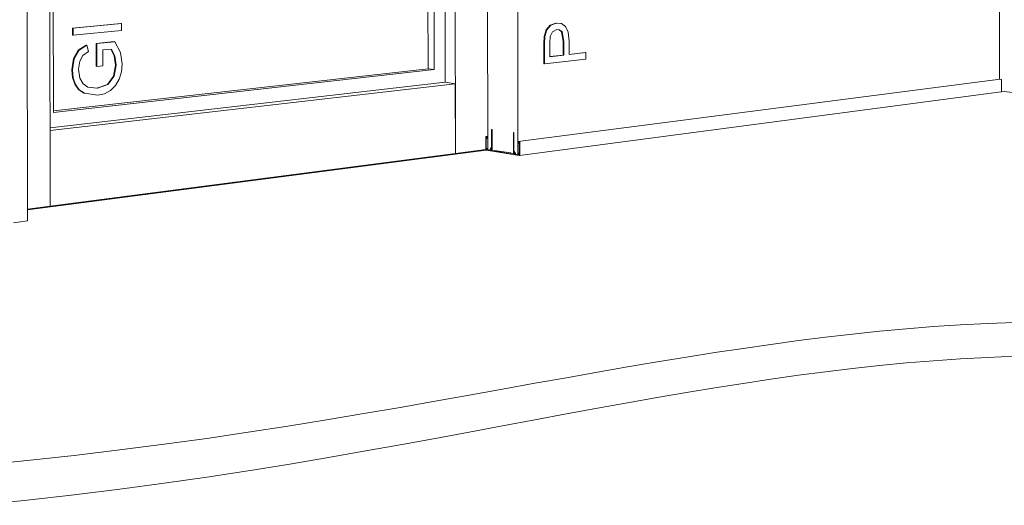
# Model space of a CAD drawing. Units: millimetres. Extents: x 31069 to 35093, y 1369 to 6734.
# Drawn here: x 31075 to 31082, y 1369 to 1373 of the extents above; entities that cross this region are included whole.
import ezdxf

# ---------------------------------------------------------------- set-up
doc = ezdxf.new("R2010")
doc.units = ezdxf.units.MM
for name, color, linetype, lineweight in [('Curtain Wall Mullions', 7, 'Continuous', 9), ('Floors', 7, 'Continuous', 9), ('Generic Models', 7, 'Continuous', 9), ('Panel', 7, 'Continuous', 9), ('Walls', 7, 'Continuous', 9)]:
    doc.layers.add(name, color=color, linetype=linetype, lineweight=lineweight)

msp = doc.modelspace()

# ---------------------------------------------------------------- linework, layer by layer
at = {"layer": 'Curtain Wall Mullions', "color": 7}
for p, q in [((31075.3629, 1382.2815), (31075.3723, 1371.4958)), ((31078.1536, 1371.8569), (31078.1481, 1381.8211)), ((31075.2163, 1371.3944), (31075.2114, 1376.8893)), ((31075.3718, 1372.0135), (31078.1533, 1372.3353)), ((31078.0845, 1372.3452), (31078.1533, 1372.3353)), ((31078.1533, 1372.3353), (31078.1536, 1371.8569)), ((31075.3723, 1371.4958), (31075.3718, 1372.0135)), ((31075.3723, 1371.4958), (31078.1536, 1371.8569)), ((31078.3625, 1371.8841), (31078.1536, 1371.8569)), ((31075.3723, 1371.4958), (31075.2163, 1371.4755)), ((31075.2163, 1371.3944), (31075.1203, 1371.3817))]:
    msp.add_line(p, q, dxfattribs=at)
at = {"layer": 'Floors', "color": 7}
for p, q in [((31084.3238, 1371.9758), (31081.9022, 1372.2845)), ((31078.3644, 1371.8791), (31075.2163, 1371.4698))]:
    msp.add_line(p, q, dxfattribs=at)
for points in [[(31074.8798, 1369.7156, 0), (31075.2142, 1369.7485, 0), (31075.5381, 1369.7839, 0), (31075.8514, 1369.8214, 0), (31076.1543, 1369.8607, 0), (31076.4473, 1369.9013, 0), (31076.7304, 1369.943, 0), (31077.0042, 1369.9855, 0), (31077.2691, 1370.0283, 0), (31077.5255, 1370.0713, 0), (31077.774, 1370.1142, 0), (31078.0151, 1370.1566, 0), (31078.2493, 1370.1984, 0), (31078.4773, 1370.2393, 0), (31078.6996, 1370.2792, 0), (31078.9166, 1370.3178, 0), (31079.1286, 1370.3551, 0), (31079.336, 1370.3911, 0), (31079.5393, 1370.4255, 0), (31079.7388, 1370.4584, 0), (31079.935, 1370.4895, 0), (31080.1282, 1370.5189, 0), (31080.3189, 1370.5465, 0), (31080.5075, 1370.5721, 0), (31080.6944, 1370.5956, 0), (31080.8801, 1370.6171, 0), (31081.065, 1370.6364, 0), (31081.2495, 1370.6534, 0), (31081.4342, 1370.668, 0), (31081.6195, 1370.6802, 0), (31081.8058, 1370.6899, 0), (31081.9936, 1370.6972, 0)], [(31081.9937, 1370.4646, 0), (31081.8059, 1370.457, 0), (31081.6195, 1370.4469, 0), (31081.4342, 1370.4342, 0), (31081.2496, 1370.4189, 0), (31081.065, 1370.4012, 0), (31080.8801, 1370.3811, 0), (31080.6944, 1370.3588, 0), (31080.5075, 1370.3342, 0), (31080.3189, 1370.3075, 0), (31080.1282, 1370.2788, 0), (31079.935, 1370.2482, 0), (31079.7389, 1370.2157, 0), (31079.5393, 1370.1815, 0), (31079.336, 1370.1456, 0), (31079.1286, 1370.1082, 0), (31078.9166, 1370.0693, 0), (31078.6996, 1370.029, 0), (31078.4774, 1369.9875, 0), (31078.2494, 1369.9449, 0), (31078.0151, 1369.9013, 0), (31077.774, 1369.8571, 0), (31077.5256, 1369.8124, 0), (31077.2691, 1369.7676, 0), (31077.0042, 1369.723, 0), (31076.7304, 1369.6788, 0), (31076.4473, 1369.6353, 0), (31076.1543, 1369.593, 0), (31075.8514, 1369.5521, 0), (31075.5381, 1369.513, 0), (31075.2142, 1369.4761, 0), (31074.8798, 1369.4418, 0)]]:
    msp.add_polyline3d(points, dxfattribs=at)
at = {"layer": 'Generic Models', "color": 7}
for p, q in [((31075.5255, 1372.7169), (31075.8579, 1372.7491)), ((31075.5255, 1372.6684), (31075.5255, 1372.7169)), ((31075.5299, 1372.7163), (31075.5255, 1372.7169)), ((31075.8623, 1372.7485), (31075.5299, 1372.7163)), ((31075.5299, 1372.7163), (31075.5299, 1372.6678)), ((31075.8623, 1372.7485), (31075.8579, 1372.7491)), ((31075.8623, 1372.7004), (31075.8623, 1372.7485)), ((31078.7638, 1372.6605), (31078.7771, 1372.7059)), ((31078.7817, 1372.7053), (31078.7684, 1372.6599)), ((31078.7771, 1372.7059), (31078.8046, 1372.7372)), ((31078.7817, 1372.7053), (31078.7771, 1372.7059)), ((31078.8092, 1372.7366), (31078.7817, 1372.7053)), ((31078.8046, 1372.7372), (31078.8433, 1372.7521)), ((31078.8092, 1372.7366), (31078.8046, 1372.7372)), ((31078.8479, 1372.7515), (31078.8092, 1372.7366)), ((31078.8198, 1372.6918), (31078.8492, 1372.7065)), ((31078.8433, 1372.7521), (31078.8767, 1372.7483)), ((31078.8479, 1372.7515), (31078.8433, 1372.7521)), ((31078.8813, 1372.7478), (31078.8479, 1372.7515)), ((31078.8492, 1372.7065), (31078.8701, 1372.7039)), ((31078.8655, 1372.7045), (31078.8492, 1372.7065)), ((31078.8811, 1372.6914), (31078.8655, 1372.7045)), ((31078.8701, 1372.7039), (31078.8655, 1372.7045)), ((31078.8813, 1372.7478), (31078.8767, 1372.7483)), ((31078.9091, 1372.729), (31078.8813, 1372.7478)), ((31078.9278, 1372.6904), (31078.9091, 1372.729)), ((31075.5299, 1372.6678), (31075.5255, 1372.6684)), ((31075.5299, 1372.6678), (31075.8623, 1372.7004)), ((31078.7611, 1372.6062), (31078.7638, 1372.6605)), ((31078.7684, 1372.6599), (31078.7638, 1372.6605)), ((31078.7684, 1372.6599), (31078.7658, 1372.6056)), ((31078.8013, 1372.6142), (31078.8037, 1372.6596)), ((31078.8037, 1372.6596), (31078.8198, 1372.6918)), ((31078.8701, 1372.7039), (31078.8858, 1372.6908)), ((31078.8941, 1372.6265), (31078.8811, 1372.6914)), ((31078.8858, 1372.6908), (31078.8811, 1372.6914)), ((31078.8858, 1372.6908), (31078.8988, 1372.6259)), ((31078.9341, 1372.6272), (31078.9278, 1372.6904)), ((31075.5654, 1372.5649), (31075.6207, 1372.5997)), ((31075.6251, 1372.599), (31075.5698, 1372.5642)), ((31075.6251, 1372.599), (31075.6207, 1372.5997)), ((31075.6359, 1372.5556), (31075.6251, 1372.599)), ((31075.6874, 1372.6119), (31075.8112, 1372.6243)), ((31075.6875, 1372.4551), (31075.6874, 1372.6119)), ((31075.6918, 1372.6113), (31075.6874, 1372.6119)), ((31075.8156, 1372.6237), (31075.6918, 1372.6113)), ((31075.6918, 1372.6113), (31075.6919, 1372.4545)), ((31075.7333, 1372.5672), (31075.7931, 1372.5733)), ((31075.8114, 1372.5276), (31075.7892, 1372.5729)), ((31075.7931, 1372.5733), (31075.8158, 1372.5269)), ((31075.8156, 1372.6237), (31075.8112, 1372.6243)), ((31075.8546, 1372.5505), (31075.8156, 1372.6237)), ((31078.7612, 1372.4723), (31078.7611, 1372.6062)), ((31078.7658, 1372.6056), (31078.7611, 1372.6062)), ((31078.7658, 1372.6056), (31078.7658, 1372.4716)), ((31078.8014, 1372.5208), (31078.8013, 1372.6142)), ((31078.8942, 1372.5324), (31078.8941, 1372.6265)), ((31078.8988, 1372.6259), (31078.8941, 1372.6265)), ((31078.8988, 1372.6259), (31078.8988, 1372.5318)), ((31078.9341, 1372.5357), (31078.9341, 1372.6272)), ((31075.5205, 1372.4313), (31075.5324, 1372.5084)), ((31075.5367, 1372.5077), (31075.5249, 1372.4306)), ((31075.5324, 1372.5084), (31075.5654, 1372.5649)), ((31075.5367, 1372.5077), (31075.5324, 1372.5084)), ((31075.5698, 1372.5642), (31075.5367, 1372.5077)), ((31075.5698, 1372.5642), (31075.5654, 1372.5649)), ((31075.5751, 1372.4896), (31075.5974, 1372.5296)), ((31075.5974, 1372.5296), (31075.6359, 1372.5556)), ((31075.7334, 1372.4588), (31075.7333, 1372.5672)), ((31075.822, 1372.4629), (31075.8114, 1372.5276)), ((31075.8158, 1372.5269), (31075.8114, 1372.5276)), ((31075.8158, 1372.5269), (31075.8264, 1372.4622)), ((31075.8676, 1372.4704), (31075.8546, 1372.5505)), ((31078.7658, 1372.4716), (31079.0483, 1372.5038)), ((31078.8014, 1372.522), (31078.8942, 1372.5324)), ((31078.8988, 1372.5318), (31078.8014, 1372.5208)), ((31078.8988, 1372.5318), (31078.8942, 1372.5324)), ((31078.9341, 1372.5369), (31079.0436, 1372.5492)), ((31079.0483, 1372.5486), (31078.9341, 1372.5357)), ((31079.0483, 1372.5486), (31079.0436, 1372.5492)), ((31079.0483, 1372.5038), (31079.0483, 1372.5486)), ((31075.5668, 1372.4343), (31075.5751, 1372.4896)), ((31075.5759, 1372.3732), (31075.5668, 1372.4343)), ((31075.6919, 1372.4545), (31075.6875, 1372.4551)), ((31075.6919, 1372.4545), (31075.7334, 1372.4588)), ((31075.808, 1372.3881), (31075.822, 1372.4629)), ((31075.8264, 1372.4622), (31075.8124, 1372.3874)), ((31075.8264, 1372.4622), (31075.822, 1372.4629)), ((31075.8625, 1372.416), (31075.8676, 1372.4704)), ((31078.7658, 1372.4716), (31078.7612, 1372.4723)), ((31075.5257, 1372.3775), (31075.5205, 1372.4313)), ((31075.5249, 1372.4306), (31075.5205, 1372.4313)), ((31075.5249, 1372.4306), (31075.5301, 1372.3768)), ((31075.5411, 1372.3315), (31075.5257, 1372.3775)), ((31075.5301, 1372.3768), (31075.5257, 1372.3775)), ((31075.5301, 1372.3768), (31075.5455, 1372.3308)), ((31075.5996, 1372.3336), (31075.5759, 1372.3732)), ((31075.765, 1372.3309), (31075.808, 1372.3881)), ((31075.8124, 1372.3874), (31075.7694, 1372.3302)), ((31075.8124, 1372.3874), (31075.808, 1372.3881)), ((31075.847, 1372.3656), (31075.8625, 1372.416)), ((31075.5671, 1372.2952), (31075.5411, 1372.3315)), ((31075.5455, 1372.3308), (31075.5411, 1372.3315)), ((31075.5455, 1372.3308), (31075.5715, 1372.2945)), ((31075.6318, 1372.3122), (31075.5996, 1372.3336)), ((31075.6315, 1372.3124), (31075.6927, 1372.3049)), ((31075.6971, 1372.3042), (31075.6318, 1372.3122)), ((31075.6927, 1372.3049), (31075.765, 1372.3309)), ((31075.6971, 1372.3042), (31075.6927, 1372.3049)), ((31075.7694, 1372.3302), (31075.6971, 1372.3042)), ((31075.7694, 1372.3302), (31075.765, 1372.3309)), ((31075.787, 1372.2894), (31075.8217, 1372.3224)), ((31075.8217, 1372.3224), (31075.847, 1372.3656)), ((31075.6039, 1372.2705), (31075.5671, 1372.2952)), ((31075.5715, 1372.2945), (31075.5671, 1372.2952)), ((31075.5715, 1372.2945), (31075.6083, 1372.2697)), ((31075.6083, 1372.2697), (31075.6039, 1372.2705)), ((31075.6083, 1372.2697), (31075.6989, 1372.2561)), ((31075.6989, 1372.2561), (31075.7453, 1372.2671)), ((31075.7453, 1372.2671), (31075.787, 1372.2894))]:
    msp.add_line(p, q, dxfattribs=at)
at = {"layer": 'Panel', "color": 7}
for p, q in [((31075.3945, 1372.1384), (31075.3861, 1381.85)), ((31078.0794, 1381.5319), (31078.0845, 1372.3452)), ((31077.9606, 1381.4401), (31077.9658, 1372.4378)), ((31078.0024, 1381.4481), (31078.0075, 1372.432)), ((31077.9658, 1372.4378), (31075.3945, 1372.1498)), ((31077.9658, 1372.4378), (31078.0075, 1372.432)), ((31078.0075, 1372.432), (31075.3945, 1372.1384)), ((31078.0845, 1372.3452), (31075.3718, 1372.0328))]:
    msp.add_line(p, q, dxfattribs=at)
at = {"layer": 'Walls', "color": 7}
for p, q in [((31078.3757, 1371.8822), (31078.3705, 1381.7728)), ((31078.5774, 1381.8144), (31078.5824, 1371.8495)), ((31081.8887, 1372.3657), (31081.8876, 1381.1803)), ((31078.5856, 1371.9394), (31081.892, 1372.3661)), ((31081.892, 1372.3661), (31081.8987, 1372.3653)), ((31081.9022, 1372.3599), (31081.9022, 1372.2834)), ((31081.8994, 1372.2788), (31078.593, 1371.8424)), ((31078.3624, 1371.9685), (31078.3625, 1371.8843)), ((31078.3652, 1371.9735), (31078.3756, 1371.9748)), ((31078.3724, 1371.9725), (31078.3658, 1371.9735)), ((31078.3659, 1371.8838), (31078.3658, 1371.968)), ((31078.3658, 1371.968), (31078.3699, 1371.9674)), ((31078.3699, 1371.9674), (31078.3699, 1371.9608)), ((31078.3699, 1371.9608), (31078.3724, 1371.9604)), ((31078.3724, 1371.9725), (31078.3756, 1371.9729)), ((31078.3724, 1371.9604), (31078.3724, 1371.9725)), ((31078.3724, 1371.9604), (31078.3756, 1371.9608)), ((31078.4025, 1372.0206), (31078.4026, 1371.8956)), ((31078.4053, 1371.8775), (31078.4053, 1372.0202)), ((31078.5523, 1371.9976), (31078.5523, 1371.8542)), ((31078.5551, 1371.8715), (31078.555, 1371.9972)), ((31078.4026, 1371.8956), (31078.3998, 1371.8961)), ((31078.5923, 1371.9384), (31078.5856, 1371.9394)), ((31078.5856, 1371.9394), (31078.5856, 1371.9272)), ((31078.5856, 1371.9272), (31078.5881, 1371.9268)), ((31078.5881, 1371.9268), (31078.5881, 1371.9338)), ((31078.5881, 1371.9338), (31078.5923, 1371.9332)), ((31078.5881, 1371.9268), (31078.5923, 1371.9274)), ((31078.5923, 1371.9332), (31078.5923, 1371.8479)), ((31078.5958, 1371.8473), (31078.5958, 1371.9323)), ((31078.3659, 1371.8838), (31078.37, 1371.8843)), ((31078.37, 1371.8831), (31078.3659, 1371.8838)), ((31078.3659, 1371.8783), (31078.5923, 1371.8424)), ((31078.37, 1371.8919), (31078.3757, 1371.8927)), ((31078.3725, 1371.8915), (31078.37, 1371.8919)), ((31078.37, 1371.8919), (31078.37, 1371.8831)), ((31078.3725, 1371.8915), (31078.3757, 1371.8919)), ((31078.3725, 1371.8827), (31078.3725, 1371.8915)), ((31078.3725, 1371.8827), (31078.3757, 1371.8832)), ((31078.3931, 1371.8795), (31078.3725, 1371.8827)), ((31078.4227, 1371.8748), (31078.4053, 1371.8775)), ((31078.5349, 1371.86), (31078.4227, 1371.8777)), ((31078.4227, 1371.8777), (31078.4227, 1371.8748)), ((31078.4259, 1371.8688), (31078.4259, 1371.8717)), ((31078.4259, 1371.8717), (31078.5316, 1371.8549)), ((31078.5316, 1371.8549), (31078.5316, 1371.852)), ((31078.5349, 1371.857), (31078.5349, 1371.86)), ((31078.5523, 1371.8542), (31078.5349, 1371.857)), ((31078.558, 1371.8711), (31078.5551, 1371.8715)), ((31078.5583, 1371.8652), (31078.5586, 1371.8652)), ((31078.5856, 1371.849), (31078.5647, 1371.8523)), ((31078.5824, 1371.8495), (31078.5856, 1371.8499)), ((31078.5856, 1371.8578), (31078.5923, 1371.8587)), ((31078.5882, 1371.8574), (31078.5856, 1371.8578)), ((31078.5856, 1371.8578), (31078.5856, 1371.849)), ((31078.5882, 1371.8574), (31078.5923, 1371.858)), ((31078.5882, 1371.8486), (31078.5882, 1371.8574)), ((31078.5882, 1371.8486), (31078.5923, 1371.8491)), ((31078.5923, 1371.8479), (31078.5882, 1371.8486))]:
    msp.add_line(p, q, dxfattribs=at)
for points in [[(31081.8987, 1372.3653, 0), (31081.8996, 1372.365, 0), (31081.9005, 1372.3644, 0), (31081.9012, 1372.3635, 0), (31081.9018, 1372.3624, 0), (31081.9021, 1372.3612, 0), (31081.9022, 1372.3599, 0)], [(31081.9022, 1372.2834, 0), (31081.9021, 1372.2822, 0), (31081.9019, 1372.2812, 0), (31081.9014, 1372.2803, 0), (31081.9008, 1372.2796, 0), (31081.9001, 1372.2791, 0), (31081.8994, 1372.2788, 0)], [(31078.3658, 1371.9735, 0), (31078.365, 1371.9734, 0), (31078.3641, 1371.973, 0), (31078.3634, 1371.9723, 0), (31078.3629, 1371.9712, 0), (31078.3625, 1371.9699, 0), (31078.3624, 1371.9685, 0)], [(31078.4053, 1372.0202, 0), (31078.4052, 1372.0208, 0), (31078.4051, 1372.0213, 0), (31078.4049, 1372.0218, 0), (31078.4046, 1372.0222, 0), (31078.4043, 1372.0225, 0), (31078.4039, 1372.0226, 0), (31078.4035, 1372.0226, 0), (31078.4032, 1372.0224, 0), (31078.4029, 1372.0221, 0), (31078.4027, 1372.0217, 0), (31078.4026, 1372.0212, 0), (31078.4025, 1372.0206, 0)], [(31078.4025, 1372.0206, 0), (31078.4026, 1372.0212, 0), (31078.4027, 1372.0217, 0), (31078.4029, 1372.0221, 0), (31078.4032, 1372.0224, 0), (31078.4035, 1372.0226, 0), (31078.4039, 1372.0226, 0), (31078.4043, 1372.0225, 0), (31078.4046, 1372.0222, 0), (31078.4049, 1372.0218, 0), (31078.4051, 1372.0213, 0), (31078.4052, 1372.0208, 0), (31078.4053, 1372.0202, 0)], [(31078.555, 1371.9972, 0), (31078.555, 1371.9978, 0), (31078.5548, 1371.9984, 0), (31078.5546, 1371.9989, 0), (31078.5543, 1371.9992, 0), (31078.554, 1371.9995, 0), (31078.5536, 1371.9996, 0), (31078.5533, 1371.9996, 0), (31078.553, 1371.9995, 0), (31078.5527, 1371.9992, 0), (31078.5524, 1371.9987, 0), (31078.5523, 1371.9982, 0), (31078.5523, 1371.9976, 0)], [(31078.5523, 1371.9976, 0), (31078.5523, 1371.9982, 0), (31078.5524, 1371.9987, 0), (31078.5527, 1371.9992, 0), (31078.553, 1371.9995, 0), (31078.5533, 1371.9996, 0), (31078.5536, 1371.9996, 0), (31078.554, 1371.9995, 0), (31078.5543, 1371.9992, 0), (31078.5546, 1371.9989, 0), (31078.5548, 1371.9984, 0), (31078.555, 1371.9978, 0), (31078.555, 1371.9972, 0)], [(31078.3998, 1371.8961, 0), (31078.3993, 1371.8961, 0), (31078.3988, 1371.8959, 0), (31078.3984, 1371.8956, 0), (31078.3981, 1371.8951, 0), (31078.3979, 1371.8944, 0), (31078.3978, 1371.8937, 0), (31078.3978, 1371.8929, 0), (31078.3979, 1371.8922, 0), (31078.3982, 1371.8915, 0), (31078.3985, 1371.8909, 0), (31078.399, 1371.8905, 0), (31078.3994, 1371.8903, 0)], [(31078.3994, 1371.8903, 0), (31078.399, 1371.8905, 0), (31078.3985, 1371.8909, 0), (31078.3982, 1371.8915, 0), (31078.3979, 1371.8922, 0), (31078.3978, 1371.8929, 0), (31078.3978, 1371.8937, 0), (31078.3979, 1371.8944, 0), (31078.3981, 1371.8951, 0), (31078.3984, 1371.8956, 0), (31078.3988, 1371.8959, 0), (31078.3993, 1371.8961, 0), (31078.3998, 1371.8961, 0)], [(31078.5958, 1371.9323, 0), (31078.5957, 1371.9337, 0), (31078.5953, 1371.9351, 0), (31078.5948, 1371.9363, 0), (31078.594, 1371.9373, 0), (31078.5932, 1371.938, 0), (31078.5923, 1371.9384, 0)], [(31078.3625, 1371.8843, 0), (31078.3626, 1371.8829, 0), (31078.3629, 1371.8815, 0), (31078.3635, 1371.8803, 0), (31078.3642, 1371.8793, 0), (31078.365, 1371.8786, 0), (31078.3659, 1371.8783, 0)], [(31078.3957, 1371.8848, 0), (31078.3955, 1371.8856, 0), (31078.3953, 1371.8863, 0), (31078.395, 1371.8869, 0), (31078.3946, 1371.8874, 0), (31078.3941, 1371.8877, 0), (31078.3937, 1371.8878, 0), (31078.3932, 1371.8877, 0), (31078.3928, 1371.8874, 0), (31078.3924, 1371.8869, 0), (31078.3922, 1371.8863, 0), (31078.392, 1371.8856, 0), (31078.392, 1371.8848, 0)], [(31078.392, 1371.8848, 0), (31078.392, 1371.8856, 0), (31078.3922, 1371.8863, 0), (31078.3924, 1371.8869, 0), (31078.3928, 1371.8874, 0), (31078.3932, 1371.8877, 0), (31078.3937, 1371.8878, 0), (31078.3941, 1371.8877, 0), (31078.3946, 1371.8874, 0), (31078.395, 1371.8869, 0), (31078.3953, 1371.8863, 0), (31078.3955, 1371.8856, 0), (31078.3957, 1371.8848, 0)], [(31078.392, 1371.8848, 0), (31078.3924, 1371.8821, 0), (31078.3931, 1371.8795, 0)], [(31078.3931, 1371.8795, 0), (31078.3924, 1371.8821, 0), (31078.392, 1371.8848, 0)], [(31078.3994, 1371.8903, 0), (31078.4003, 1371.8898, 0), (31078.4011, 1371.8891, 0), (31078.4017, 1371.888, 0), (31078.4022, 1371.8868, 0), (31078.4025, 1371.8854, 0), (31078.4026, 1371.884, 0), (31078.4025, 1371.8827, 0), (31078.4021, 1371.8814, 0), (31078.4016, 1371.8804, 0), (31078.4009, 1371.8797, 0), (31078.4001, 1371.8792, 0), (31078.3992, 1371.8791, 0), (31078.3984, 1371.8794, 0), (31078.3975, 1371.88, 0), (31078.3968, 1371.8809, 0), (31078.3962, 1371.8821, 0), (31078.3958, 1371.8834, 0), (31078.3957, 1371.8848, 0)], [(31078.3957, 1371.8848, 0), (31078.3958, 1371.8834, 0), (31078.3962, 1371.8821, 0), (31078.3968, 1371.8809, 0), (31078.3975, 1371.88, 0), (31078.3984, 1371.8794, 0), (31078.3992, 1371.8791, 0), (31078.4001, 1371.8792, 0), (31078.4009, 1371.8797, 0), (31078.4016, 1371.8804, 0), (31078.4021, 1371.8814, 0), (31078.4025, 1371.8827, 0), (31078.4026, 1371.884, 0), (31078.4025, 1371.8854, 0), (31078.4022, 1371.8868, 0), (31078.4017, 1371.888, 0), (31078.4011, 1371.8891, 0), (31078.4003, 1371.8898, 0), (31078.3994, 1371.8903, 0)], [(31078.5621, 1371.8585, 0), (31078.5619, 1371.8571, 0), (31078.5616, 1371.8559, 0), (31078.561, 1371.8549, 0), (31078.5602, 1371.8543, 0), (31078.5594, 1371.8539, 0), (31078.5585, 1371.8539, 0), (31078.5577, 1371.8543, 0), (31078.5568, 1371.855, 0), (31078.5561, 1371.8559, 0), (31078.5556, 1371.8571, 0), (31078.5552, 1371.8585, 0), (31078.5551, 1371.8599, 0), (31078.5552, 1371.8613, 0), (31078.5555, 1371.8626, 0), (31078.556, 1371.8637, 0), (31078.5567, 1371.8645, 0), (31078.5574, 1371.865, 0), (31078.5583, 1371.8652, 0)], [(31078.5583, 1371.8652, 0), (31078.5574, 1371.865, 0), (31078.5567, 1371.8645, 0), (31078.556, 1371.8637, 0), (31078.5555, 1371.8626, 0), (31078.5552, 1371.8613, 0), (31078.5551, 1371.8599, 0), (31078.5552, 1371.8585, 0), (31078.5556, 1371.8571, 0), (31078.5561, 1371.8559, 0), (31078.5568, 1371.855, 0), (31078.5577, 1371.8543, 0), (31078.5585, 1371.8539, 0), (31078.5594, 1371.8539, 0), (31078.5602, 1371.8543, 0), (31078.561, 1371.8549, 0), (31078.5616, 1371.8559, 0), (31078.5619, 1371.8571, 0), (31078.5621, 1371.8585, 0)], [(31078.5583, 1371.8652, 0), (31078.5588, 1371.8653, 0), (31078.5592, 1371.8655, 0), (31078.5596, 1371.866, 0), (31078.5598, 1371.8666, 0), (31078.56, 1371.8673, 0), (31078.56, 1371.8681, 0), (31078.5599, 1371.8689, 0), (31078.5597, 1371.8696, 0), (31078.5593, 1371.8702, 0), (31078.5589, 1371.8707, 0), (31078.5585, 1371.871, 0), (31078.558, 1371.8711, 0)], [(31078.558, 1371.8711, 0), (31078.5585, 1371.871, 0), (31078.5589, 1371.8707, 0), (31078.5593, 1371.8702, 0), (31078.5597, 1371.8696, 0), (31078.5599, 1371.8689, 0), (31078.56, 1371.8681, 0), (31078.56, 1371.8673, 0), (31078.5598, 1371.8666, 0), (31078.5596, 1371.866, 0), (31078.5592, 1371.8655, 0), (31078.5588, 1371.8653, 0), (31078.5583, 1371.8652, 0)], [(31078.5658, 1371.8573, 0), (31078.5658, 1371.8581, 0), (31078.5657, 1371.8589, 0), (31078.5654, 1371.8596, 0), (31078.565, 1371.8601, 0), (31078.5646, 1371.8606, 0), (31078.5641, 1371.8608, 0), (31078.5637, 1371.8609, 0), (31078.5632, 1371.8607, 0), (31078.5628, 1371.8603, 0), (31078.5625, 1371.8598, 0), (31078.5622, 1371.8592, 0), (31078.5621, 1371.8585, 0)], [(31078.5621, 1371.8585, 0), (31078.5622, 1371.8592, 0), (31078.5625, 1371.8598, 0), (31078.5628, 1371.8603, 0), (31078.5632, 1371.8607, 0), (31078.5637, 1371.8609, 0), (31078.5641, 1371.8608, 0), (31078.5646, 1371.8606, 0), (31078.565, 1371.8601, 0), (31078.5654, 1371.8596, 0), (31078.5657, 1371.8589, 0), (31078.5658, 1371.8581, 0), (31078.5658, 1371.8573, 0)], [(31078.5647, 1371.8523, 0), (31078.5655, 1371.8547, 0), (31078.5658, 1371.8573, 0)], [(31078.5658, 1371.8573, 0), (31078.5655, 1371.8547, 0), (31078.5647, 1371.8523, 0)], [(31078.5923, 1371.8424, 0), (31078.5932, 1371.8424, 0), (31078.5941, 1371.8428, 0), (31078.5948, 1371.8436, 0), (31078.5953, 1371.8447, 0), (31078.5957, 1371.8459, 0), (31078.5958, 1371.8473, 0)]]:
    msp.add_polyline3d(points, dxfattribs=at)

doc.saveas('drawing.dxf')
